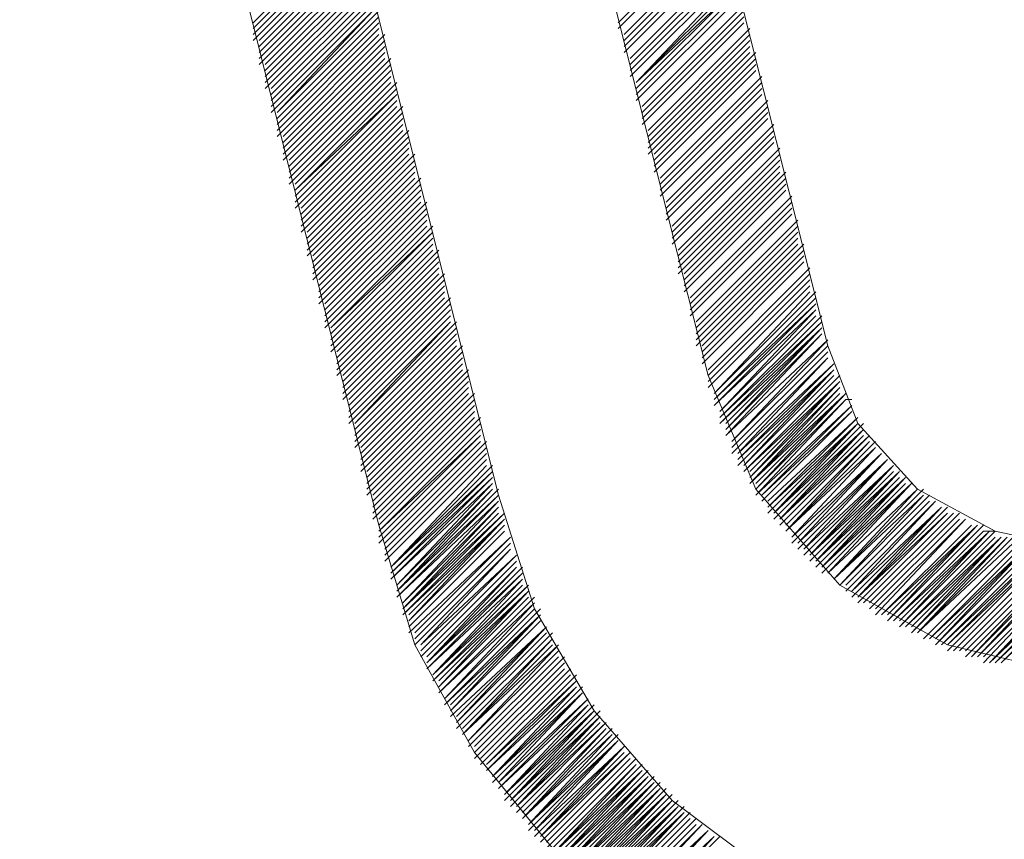
# Model space of a CAD drawing. Units: millimetres. Extents: x 52 to 170, y 98 to 192.
# Drawn here: x 142 to 147, y 169 to 173 of the extents above; entities that cross this region are included whole.
import ezdxf

# ---------------------------------------------------------------- set-up
doc = ezdxf.new("R2010")
doc.units = ezdxf.units.MM
doc.header["$MEASUREMENT"] = 0
doc.layers.add('Capa 1', color=7, linetype='Continuous')

msp = doc.modelspace()

# ---------------------------------------------------------------- linework, layer by layer
at = {"layer": 'Capa 1', "color": 7, "lineweight": 9, "true_color": 0xffffff}
for points in [[(142.1289, 178.7755), (144.1609, 170.6793)], [(141.6209, 178.1088), (143.5259, 170.5206)], [(143.9704, 176.4896), (144.6054, 176.6483), (145.9071, 171.473)], [(143.9704, 176.4896), (145.2721, 171.3143)], [(145.9071, 171.473), (146.0659, 171.0603), (146.3834, 170.7111), (146.7961, 170.4888), (147.2406, 170.3935)], [(145.2721, 171.3143), (145.5261, 170.7111), (145.9706, 170.203), (146.5421, 169.8856), (147.2089, 169.7268)], [(144.1609, 170.6793), (144.3514, 170.0761), (144.6689, 169.5363), (145.0816, 169.06), (145.5896, 168.679), (146.1294, 168.3933), (146.7326, 168.2028), (147.3359, 168.1393)], [(143.5259, 170.5206), (143.7164, 169.8856), (144.0339, 169.3141), (144.4466, 168.806), (144.9229, 168.3615), (145.4626, 167.9805), (146.0659, 167.7266), (146.7009, 167.5361), (147.3359, 167.4725)]]:
    msp.add_lwpolyline(points, dxfattribs=at)
at = {"layer": 'Capa 1', "color": 8, "lineweight": 9, "true_color": 0x7f7f7f}
for points in [[(142.8591, 173.1875), (143.3989, 173.7273)], [(142.8591, 173.1875), (143.3989, 173.7273)], [(142.8591, 173.1875), (143.3989, 173.7273)], [(144.7959, 173.1875), (145.3356, 173.7273)], [(144.7959, 173.1875), (145.3356, 173.7273)], [(144.7959, 173.1875), (145.3356, 173.7273)], [(142.8591, 173.1558), (143.3989, 173.6956)], [(142.8591, 173.1558), (143.3989, 173.6956)], [(142.8591, 173.1558), (143.3989, 173.6956)], [(142.8591, 173.124), (143.3989, 173.6638)], [(142.8591, 173.124), (143.3989, 173.6638)], [(142.8591, 173.124), (143.3989, 173.6638)], [(144.7959, 173.1558), (145.3356, 173.6956)], [(144.7959, 173.1558), (145.3356, 173.6956)], [(144.7959, 173.1558), (145.3356, 173.6956)], [(144.8276, 173.124), (145.3674, 173.6638)], [(144.8276, 173.124), (145.3674, 173.6638)], [(144.8276, 173.124), (145.3674, 173.6638)], [(142.8591, 173.0923), (143.3989, 173.632)], [(142.8909, 173.0923), (143.4306, 173.632)], [(142.8909, 173.0923), (143.4306, 173.632)], [(144.8276, 173.0923), (145.3674, 173.632)], [(144.8276, 173.0923), (145.3674, 173.632)], [(144.8276, 173.0923), (145.3674, 173.632)], [(142.8909, 173.0605), (143.4306, 173.6003)], [(142.8909, 173.0605), (143.4306, 173.6003)], [(142.8909, 173.0605), (143.4306, 173.6003)], [(142.8909, 173.0288), (143.4306, 173.5685)], [(142.8909, 173.0288), (143.4306, 173.5685)], [(142.8909, 173.0288), (143.4306, 173.5685)], [(144.8276, 173.0605), (145.3674, 173.6003)], [(144.8276, 173.0605), (145.3674, 173.6003)], [(144.8276, 173.0605), (145.3674, 173.6003)], [(144.8276, 173.0288), (145.3674, 173.5685)], [(144.8276, 173.0288), (145.3674, 173.5685)], [(144.8276, 173.0288), (145.3674, 173.5685)], [(142.8909, 172.997), (143.4306, 173.5368)], [(142.8909, 172.997), (143.4306, 173.5368)], [(142.8909, 172.997), (143.4306, 173.5368)], [(142.8909, 172.997), (143.4306, 173.5368)], [(142.8909, 172.9653), (143.4306, 173.505)], [(142.9226, 172.9653), (143.4624, 173.505)], [(142.9226, 172.9653), (143.4624, 173.505)], [(144.8594, 172.997), (145.3991, 173.5368)], [(144.8594, 172.997), (145.3991, 173.5368)], [(144.8594, 172.997), (145.3991, 173.5368)], [(144.8594, 172.9653), (145.3991, 173.505)], [(144.8594, 172.9653), (145.3991, 173.505)], [(144.8594, 172.9653), (145.3991, 173.505)], [(142.9226, 172.9335), (143.4624, 173.4733)], [(142.9226, 172.9335), (143.4624, 173.4733)], [(142.9226, 172.9335), (143.4624, 173.4733)], [(144.8594, 172.9335), (145.3991, 173.4733)], [(144.8594, 172.9335), (145.3991, 173.4733)], [(144.8594, 172.9335), (145.3991, 173.4733)], [(142.9226, 172.9018), (143.4624, 173.4415)], [(142.9226, 172.9018), (143.4624, 173.4415)], [(142.9226, 172.9018), (143.4624, 173.4415)], [(142.9226, 172.8701), (143.4624, 173.4098)], [(142.9226, 172.8701), (143.4624, 173.4098)], [(142.9226, 172.8701), (143.4624, 173.4098)], [(144.8594, 172.9018), (145.3991, 173.4415)], [(144.8594, 172.9018), (145.3991, 173.4415)], [(144.8594, 172.9018), (145.3991, 173.4415)], [(144.8911, 172.8701), (145.4309, 173.4098)], [(144.8911, 172.8701), (145.4309, 173.4098)], [(144.8911, 172.8701), (145.3991, 173.4098)], [(142.9226, 172.8383), (143.4624, 173.378)], [(142.9544, 172.8383), (143.4941, 173.378)], [(142.9544, 172.8383), (143.4941, 173.378)], [(144.8911, 172.8383), (145.4309, 173.378)], [(144.8911, 172.8383), (145.4309, 173.378)], [(144.8911, 172.8383), (145.4309, 173.378)], [(144.8911, 172.8701), (145.4309, 173.378)], [(142.9544, 172.8065), (143.4941, 173.3463)], [(142.9544, 172.8065), (143.4941, 173.3463)], [(142.9544, 172.8065), (143.4941, 173.3463)], [(142.9544, 172.7748), (143.4941, 173.3146)], [(142.9544, 172.7748), (143.4941, 173.3146)], [(142.9544, 172.7748), (143.4941, 173.3146)], [(144.8911, 172.8065), (145.4309, 173.3463)], [(144.8911, 172.8065), (145.4309, 173.3463)], [(144.8911, 172.8065), (145.4309, 173.3463)], [(144.8911, 172.7748), (145.4309, 173.3146)], [(144.8911, 172.7748), (145.4309, 173.3146)], [(144.8911, 172.7748), (145.4309, 173.3146)], [(142.9544, 172.743), (143.4941, 173.2828)], [(142.9544, 172.743), (143.4941, 173.2828)], [(142.9544, 172.743), (143.4941, 173.2828)], [(142.9544, 172.7113), (143.4941, 173.2511)], [(142.9861, 172.7113), (143.5259, 173.2511)], [(142.9861, 172.7113), (143.4941, 173.2511)], [(144.9229, 172.743), (145.4626, 173.2828)], [(144.9229, 172.743), (145.4626, 173.2828)], [(144.9229, 172.743), (145.4626, 173.2828)], [(144.9229, 172.7113), (145.4626, 173.2511)], [(144.9229, 172.7113), (145.4626, 173.2511)], [(144.9229, 172.7113), (145.4626, 173.2511)], [(142.9861, 172.6795), (143.5259, 173.2193)], [(142.9861, 172.6795), (143.5259, 173.2193)], [(142.9861, 172.6795), (143.5259, 173.2193)], [(144.9229, 172.6795), (145.4626, 173.2193)], [(144.9229, 172.6795), (145.4626, 173.2193)], [(144.9229, 172.6795), (145.4626, 173.2193)], [(142.9861, 172.6478), (143.5259, 173.1875)], [(142.9861, 172.6478), (143.5259, 173.1875)], [(142.9861, 172.6478), (143.5259, 173.1875)], [(142.9861, 172.6478), (143.5259, 173.1875)], [(142.9861, 172.616), (143.5259, 173.1558)], [(142.9861, 172.616), (143.5259, 173.1558)], [(142.9861, 172.616), (143.5259, 173.1558)], [(144.9229, 172.6478), (145.4626, 173.1875)], [(144.9229, 172.6478), (145.4626, 173.1875)], [(144.9229, 172.6478), (145.4626, 173.1875)], [(144.9546, 172.616), (145.4944, 173.1558)], [(144.9546, 172.616), (145.4944, 173.1558)], [(144.9546, 172.616), (145.4944, 173.1558)], [(142.9861, 172.5843), (143.5259, 173.124)], [(143.0179, 172.5843), (143.5576, 173.124)], [(143.0179, 172.5843), (143.5576, 173.124)], [(143.0179, 172.5525), (143.5576, 173.0923)], [(143.0179, 172.5525), (143.5576, 173.0923)], [(143.0179, 172.5525), (143.5576, 173.0923)], [(144.9546, 172.5843), (145.4944, 173.124)], [(144.9546, 172.5843), (145.4944, 173.124)], [(144.9546, 172.5843), (145.4944, 173.124)], [(144.9546, 172.5525), (145.4944, 173.0923)], [(144.9546, 172.5525), (145.4944, 173.0923)], [(144.9546, 172.5525), (145.4944, 173.0923)], [(143.0179, 172.5208), (143.5576, 173.0605)], [(143.0179, 172.5208), (143.5576, 173.0605)], [(143.0179, 172.5208), (143.5576, 173.0605)], [(144.9546, 172.5208), (145.4944, 173.0605)], [(144.9546, 172.5208), (145.4944, 173.0605)], [(144.9546, 172.5208), (145.4944, 173.0605)], [(143.0179, 172.4891), (143.5576, 173.0288)], [(143.0179, 172.4891), (143.5576, 173.0288)], [(143.0179, 172.4891), (143.5576, 173.0288)], [(143.0179, 172.4573), (143.5576, 172.997)], [(143.0496, 172.4573), (143.5894, 172.997)], [(143.0496, 172.4573), (143.5894, 172.997)], [(144.9546, 172.4891), (145.4944, 173.0288)], [(144.9864, 172.4891), (145.5261, 173.0288)], [(144.9864, 172.4891), (145.5261, 173.0288)], [(144.9864, 172.4891), (145.5261, 173.0288)], [(144.9864, 172.4573), (145.5261, 172.997)], [(144.9864, 172.4573), (145.5261, 172.997)], [(144.9864, 172.4573), (145.5261, 172.997)], [(143.0496, 172.4255), (143.5894, 172.9653)], [(143.0496, 172.4255), (143.5894, 172.9653)], [(143.0496, 172.4255), (143.5894, 172.9653)], [(143.0496, 172.3938), (143.5894, 172.9335)], [(143.0496, 172.3938), (143.5894, 172.9335)], [(143.0496, 172.3938), (143.5894, 172.9335)], [(144.9864, 172.4255), (145.5261, 172.9653)], [(144.9864, 172.4255), (145.5261, 172.9653)], [(144.9864, 172.4255), (145.5261, 172.9653)], [(144.9864, 172.3938), (145.5261, 172.9335)], [(144.9864, 172.3938), (145.5261, 172.9335)], [(144.9864, 172.3938), (145.5261, 172.9335)], [(143.0496, 172.362), (143.5894, 172.9018)], [(143.0496, 172.362), (143.5894, 172.9018)], [(143.0496, 172.362), (143.5894, 172.9018)], [(145.0181, 172.362), (145.5579, 172.9018)], [(145.0181, 172.362), (145.5579, 172.9018)], [(145.0181, 172.362), (145.5579, 172.9018)], [(143.0496, 172.3303), (143.5894, 172.8701)], [(143.0496, 172.3303), (143.5894, 172.8701)], [(143.0814, 172.3303), (143.6211, 172.8701)], [(143.0814, 172.2985), (143.6211, 172.8383)], [(143.0814, 172.2985), (143.6211, 172.8383)], [(143.0814, 172.2985), (143.6211, 172.8383)], [(145.0181, 172.3303), (145.5579, 172.8701)], [(145.0181, 172.3303), (145.5579, 172.8701)], [(145.0181, 172.3303), (145.5579, 172.8701)], [(145.0181, 172.2985), (145.5579, 172.8383)], [(145.0181, 172.2985), (145.5579, 172.8383)], [(145.0181, 172.2985), (145.5579, 172.8383)], [(143.0814, 172.2668), (143.6211, 172.8065)], [(143.0814, 172.2668), (143.6211, 172.8065)], [(143.0814, 172.2668), (143.6211, 172.8065)], [(143.0814, 172.2985), (143.6211, 172.8065)], [(143.0814, 172.235), (143.6211, 172.7748)], [(143.0814, 172.235), (143.6211, 172.7748)], [(143.0814, 172.235), (143.6211, 172.7748)], [(145.0181, 172.2668), (145.5579, 172.8065)], [(145.0181, 172.2668), (145.5579, 172.8065)], [(145.0181, 172.2668), (145.5579, 172.8065)], [(145.0499, 172.235), (145.5896, 172.7748)], [(145.0499, 172.235), (145.5896, 172.7748)], [(145.0499, 172.235), (145.5896, 172.7748)], [(143.0814, 172.2033), (143.6211, 172.743)], [(143.1131, 172.2033), (143.6529, 172.743)], [(143.1131, 172.2033), (143.6529, 172.743)], [(145.0499, 172.2033), (145.5896, 172.743)], [(145.0499, 172.2033), (145.5896, 172.743)], [(145.0499, 172.2033), (145.5896, 172.743)], [(143.1131, 172.1715), (143.6529, 172.7113)], [(143.1131, 172.1715), (143.6529, 172.7113)], [(143.1131, 172.1715), (143.6529, 172.7113)], [(143.1131, 172.1398), (143.6529, 172.6795)], [(143.1131, 172.1398), (143.6529, 172.6795)], [(143.1131, 172.1398), (143.6529, 172.6795)], [(145.0499, 172.1715), (145.5896, 172.7113)], [(145.0499, 172.1715), (145.5896, 172.7113)], [(145.0499, 172.1715), (145.5896, 172.7113)], [(145.0499, 172.1398), (145.5896, 172.6795)], [(145.0499, 172.1398), (145.5896, 172.6795)], [(145.0499, 172.1398), (145.5896, 172.6795)], [(145.0499, 172.1398), (145.5896, 172.6795)], [(143.1131, 172.1081), (143.6529, 172.6478)], [(143.1131, 172.1081), (143.6529, 172.6478)], [(143.1131, 172.1081), (143.6529, 172.6478)], [(143.1131, 172.0763), (143.6529, 172.616)], [(143.1449, 172.0763), (143.6846, 172.616)], [(143.1449, 172.0763), (143.6846, 172.616)], [(145.0816, 172.1081), (145.6214, 172.6478)], [(145.0816, 172.1081), (145.6214, 172.6478)], [(145.0816, 172.1081), (145.6214, 172.6478)], [(145.0816, 172.0763), (145.6214, 172.616)], [(145.0816, 172.0763), (145.6214, 172.616)], [(145.0816, 172.0763), (145.6214, 172.616)], [(143.1449, 172.0445), (143.6846, 172.5843)], [(143.1449, 172.0445), (143.6846, 172.5843)], [(143.1449, 172.0445), (143.6846, 172.5843)], [(145.0816, 172.0445), (145.6214, 172.5843)], [(145.0816, 172.0445), (145.6214, 172.5843)], [(145.0816, 172.0445), (145.6214, 172.5843)], [(143.1449, 172.0128), (143.6846, 172.5525)], [(143.1449, 172.0128), (143.6846, 172.5525)], [(143.1449, 172.0128), (143.6846, 172.5525)], [(143.1449, 171.981), (143.6846, 172.5208)], [(143.1449, 171.981), (143.6846, 172.5208)], [(143.1449, 171.981), (143.6846, 172.5208)], [(145.0816, 172.0128), (145.6214, 172.5525)], [(145.0816, 172.0128), (145.6214, 172.5525)], [(145.0816, 172.0128), (145.6214, 172.5525)], [(145.1134, 171.981), (145.6531, 172.5208)], [(145.1134, 171.981), (145.6531, 172.5208)], [(145.1134, 171.981), (145.6531, 172.5208)], [(143.1449, 171.9493), (143.6846, 172.4891)], [(143.1449, 171.9493), (143.6846, 172.4891)], [(143.1766, 171.9493), (143.7164, 172.4891)], [(145.1134, 171.9493), (145.6531, 172.4891)], [(145.1134, 171.9493), (145.6531, 172.4891)], [(145.1134, 171.9493), (145.6531, 172.4891)], [(143.1766, 171.9175), (143.7164, 172.4573)], [(143.1766, 171.9175), (143.7164, 172.4573)], [(143.1766, 171.9175), (143.7164, 172.4573)], [(143.1766, 171.9175), (143.7164, 172.4573)], [(143.1766, 171.8858), (143.7164, 172.4255)], [(143.1766, 171.8858), (143.7164, 172.4255)], [(143.1766, 171.8858), (143.7164, 172.4255)], [(145.1134, 171.9175), (145.6531, 172.4573)], [(145.1134, 171.9175), (145.6531, 172.4573)], [(145.1134, 171.9175), (145.6531, 172.4573)], [(145.1134, 171.8858), (145.6531, 172.4255)], [(145.1134, 171.8858), (145.6531, 172.4255)], [(145.1134, 171.8858), (145.6531, 172.4255)], [(143.1766, 171.854), (143.7164, 172.3938)], [(143.1766, 171.854), (143.7164, 172.3938)], [(143.1766, 171.854), (143.7164, 172.3938)], [(143.1766, 171.8223), (143.7164, 172.362)], [(143.2084, 171.8223), (143.7481, 172.362)], [(143.2084, 171.8223), (143.7481, 172.362)], [(145.1134, 171.854), (145.6531, 172.3938)], [(145.1451, 171.854), (145.6849, 172.3938)], [(145.1451, 171.854), (145.6849, 172.3938)], [(145.1451, 171.8223), (145.6849, 172.362)], [(145.1451, 171.8223), (145.6849, 172.362)], [(145.1451, 171.8223), (145.6849, 172.362)], [(143.2084, 171.7905), (143.7481, 172.3303)], [(143.2084, 171.7905), (143.7481, 172.3303)], [(143.2084, 171.7905), (143.7481, 172.3303)], [(145.1451, 171.7905), (145.6849, 172.3303)], [(145.1451, 171.7905), (145.6849, 172.3303)], [(145.1451, 171.7905), (145.6849, 172.3303)], [(143.2084, 171.7588), (143.7481, 172.2985)], [(143.2084, 171.7588), (143.7481, 172.2985)], [(143.2084, 171.7588), (143.7481, 172.2985)], [(143.2084, 171.7271), (143.7481, 172.2668)], [(143.2084, 171.7271), (143.7481, 172.2668)], [(143.2084, 171.7271), (143.7481, 172.2668)], [(145.1451, 171.7588), (145.6849, 172.2985)], [(145.1451, 171.7588), (145.6849, 172.2985)], [(145.1451, 171.7588), (145.6849, 172.2985)], [(145.1451, 171.7588), (145.6849, 172.2985)], [(145.1769, 171.7271), (145.7166, 172.2668)], [(145.1769, 171.7271), (145.7166, 172.2668)], [(145.1769, 171.7271), (145.7166, 172.2668)], [(143.2084, 171.6953), (143.7481, 172.235)], [(143.2084, 171.6953), (143.7481, 172.235)], [(143.2401, 171.6953), (143.7799, 172.235)], [(143.2401, 171.6636), (143.7799, 172.2033)], [(143.2401, 171.6636), (143.7799, 172.2033)], [(143.2401, 171.6636), (143.7799, 172.2033)], [(145.1769, 171.6953), (145.7166, 172.235)], [(145.1769, 171.6953), (145.7166, 172.235)], [(145.1769, 171.6953), (145.7166, 172.235)], [(145.1769, 171.6636), (145.7166, 172.2033)], [(145.1769, 171.6636), (145.7166, 172.2033)], [(145.1769, 171.6636), (145.7166, 172.2033)], [(143.2401, 171.6318), (143.7799, 172.1715)], [(143.2401, 171.6318), (143.7799, 172.1715)], [(143.2401, 171.6318), (143.7799, 172.1715)], [(145.1769, 171.6318), (145.7166, 172.1715)], [(145.1769, 171.6318), (145.7166, 172.1715)], [(145.1769, 171.6318), (145.7166, 172.1715)], [(143.2401, 171.6), (143.7799, 172.1398)], [(143.2401, 171.6), (143.7799, 172.1398)], [(143.2401, 171.6), (143.7799, 172.1398)], [(143.2401, 171.5683), (143.7799, 172.1081)], [(143.2401, 171.5683), (143.7799, 172.1081)], [(143.2719, 171.5683), (143.8116, 172.1081)], [(145.2086, 171.6), (145.7484, 172.1398)], [(145.2086, 171.6), (145.7484, 172.1398)], [(145.2086, 171.6), (145.7484, 172.1398)], [(145.2086, 171.5683), (145.7484, 172.1081)], [(145.2086, 171.5683), (145.7484, 172.1081)], [(145.2086, 171.5683), (145.7484, 172.1081)], [(143.2719, 171.5365), (143.8116, 172.0763)], [(143.2719, 171.5365), (143.8116, 172.0763)], [(143.2719, 171.5365), (143.8116, 172.0763)], [(143.2719, 171.5683), (143.8116, 172.0763)], [(143.2719, 171.5048), (143.8116, 172.0445)], [(143.2719, 171.5048), (143.8116, 172.0445)], [(143.2719, 171.5048), (143.8116, 172.0445)], [(145.2086, 171.5365), (145.7484, 172.0763)], [(145.2086, 171.5365), (145.7484, 172.0763)], [(145.2086, 171.5365), (145.7484, 172.0763)], [(145.2086, 171.5048), (145.7484, 172.0445)], [(145.2086, 171.5048), (145.7484, 172.0445)], [(145.2086, 171.5048), (145.7484, 172.0445)], [(143.2719, 171.473), (143.8116, 172.0128)], [(143.2719, 171.473), (143.8116, 172.0128)], [(143.2719, 171.473), (143.8116, 172.0128)], [(145.2086, 171.473), (145.7484, 172.0128)], [(145.2404, 171.473), (145.7801, 172.0128)], [(145.2404, 171.473), (145.7801, 172.0128)], [(143.2719, 171.4413), (143.8116, 171.981)], [(143.3036, 171.4413), (143.8434, 171.981)], [(143.3036, 171.4413), (143.8434, 171.981)], [(143.3036, 171.4095), (143.8434, 171.9493)], [(143.3036, 171.4095), (143.8434, 171.9493)], [(143.3036, 171.4095), (143.8434, 171.9493)], [(145.2404, 171.4413), (145.7801, 171.981)], [(145.2404, 171.4413), (145.7801, 171.981)], [(145.2404, 171.4413), (145.7801, 171.981)], [(145.2404, 171.4095), (145.7801, 171.9493)], [(145.2404, 171.4095), (145.7801, 171.9493)], [(145.2404, 171.4095), (145.7801, 171.9493)], [(145.2404, 171.4095), (145.7801, 171.9493)], [(143.3036, 171.3778), (143.8434, 171.9175)], [(143.3036, 171.3778), (143.8434, 171.9175)], [(143.3036, 171.3778), (143.8434, 171.9175)], [(143.3036, 171.346), (143.8434, 171.8858)], [(143.3036, 171.346), (143.8434, 171.8858)], [(143.3036, 171.346), (143.8434, 171.8858)], [(145.2404, 171.3778), (145.7801, 171.9175)], [(145.2404, 171.3778), (145.7801, 171.9175)], [(145.2404, 171.3778), (145.7801, 171.9175)], [(145.2721, 171.346), (145.8119, 171.8858)], [(145.2721, 171.346), (145.8119, 171.8858)], [(145.2721, 171.346), (145.8119, 171.8858)], [(143.3036, 171.3143), (143.8434, 171.854)], [(143.3036, 171.3143), (143.8434, 171.854)], [(143.3354, 171.3143), (143.8751, 171.854)], [(145.2721, 171.3143), (145.8119, 171.854)], [(145.2721, 171.3143), (145.8119, 171.854)], [(145.2721, 171.3143), (145.8119, 171.854)], [(143.3354, 171.2826), (143.8751, 171.8223)], [(143.3354, 171.2826), (143.8751, 171.8223)], [(143.3354, 171.2826), (143.8751, 171.8223)], [(143.3354, 171.2508), (143.8751, 171.7905)], [(143.3354, 171.2508), (143.8751, 171.7905)], [(143.3354, 171.2508), (143.8751, 171.7905)], [(145.2721, 171.2826), (145.8119, 171.8223)], [(145.2721, 171.2826), (145.8119, 171.8223)], [(145.2721, 171.2826), (145.8119, 171.8223)], [(145.2721, 171.2508), (145.8119, 171.7905)], [(145.2721, 171.2508), (145.8119, 171.7905)], [(145.2721, 171.2508), (145.8119, 171.7905)], [(143.3354, 171.219), (143.8751, 171.7588)], [(143.3354, 171.219), (143.8751, 171.7588)], [(143.3354, 171.219), (143.8751, 171.7588)], [(145.3039, 171.219), (145.8119, 171.7588)], [(145.3039, 171.219), (145.8436, 171.7588)], [(145.3039, 171.219), (145.8436, 171.7588)], [(143.3354, 171.1873), (143.8751, 171.7271)], [(143.3354, 171.1873), (143.8751, 171.7271)], [(143.3671, 171.1873), (143.9069, 171.7271)], [(143.3671, 171.1873), (143.9069, 171.7271)], [(143.3671, 171.1555), (143.9069, 171.6953)], [(143.3671, 171.1555), (143.9069, 171.6953)], [(143.3671, 171.1555), (143.9069, 171.6953)], [(145.3039, 171.1873), (145.8436, 171.7271)], [(145.3039, 171.1873), (145.8436, 171.7271)], [(145.3039, 171.1873), (145.8436, 171.7271)], [(145.3039, 171.1555), (145.8436, 171.6953)], [(145.3039, 171.1555), (145.8436, 171.6953)], [(145.3039, 171.1873), (145.8436, 171.6953)], [(143.3671, 171.1238), (143.9069, 171.6636)], [(143.3671, 171.1238), (143.9069, 171.6636)], [(143.3671, 171.1238), (143.9069, 171.6636)], [(143.3671, 171.0921), (143.9069, 171.6318)], [(143.3671, 171.0921), (143.9069, 171.6318)], [(143.3671, 171.0921), (143.9069, 171.6318)], [(145.3039, 171.1555), (145.8436, 171.6636)], [(145.3356, 171.1238), (145.8436, 171.6636)], [(145.3356, 171.1238), (145.8436, 171.6636)], [(145.3356, 171.0921), (145.8754, 171.6318)], [(145.3356, 171.0921), (145.8754, 171.6318)], [(145.3356, 171.1238), (145.8436, 171.6318)], [(143.3671, 171.0603), (143.9069, 171.6)], [(143.3989, 171.0603), (143.9386, 171.6)], [(143.3989, 171.0603), (143.9069, 171.6)], [(145.3356, 171.0603), (145.8754, 171.6)], [(145.3356, 171.0921), (145.8754, 171.6)], [(145.3356, 171.0921), (145.8754, 171.6)], [(143.3989, 171.0285), (143.9386, 171.5683)], [(143.3989, 171.0285), (143.9386, 171.5683)], [(143.3989, 171.0285), (143.9386, 171.5683)], [(143.3989, 170.9968), (143.9386, 171.5365)], [(143.3989, 170.9968), (143.9386, 171.5365)], [(143.3989, 170.9968), (143.9386, 171.5365)], [(145.3356, 171.0603), (145.8754, 171.5683)], [(145.3674, 171.0285), (145.8754, 171.5683)], [(145.3674, 171.0285), (145.8754, 171.5683)], [(145.3674, 171.0603), (145.8754, 171.5683)], [(145.3674, 170.9968), (145.8754, 171.5365)], [(145.3674, 171.0285), (145.8754, 171.5365)], [(145.3674, 171.0285), (145.8754, 171.5365)], [(143.3989, 170.965), (143.9386, 171.5048)], [(143.3989, 170.965), (143.9386, 171.5048)], [(143.3989, 170.965), (143.9386, 171.5048)], [(143.3989, 170.9333), (143.9386, 171.473)], [(143.3989, 170.9333), (143.9386, 171.473)], [(143.4306, 170.9333), (143.9704, 171.473)], [(145.3674, 170.9968), (145.9071, 171.5048)], [(145.3674, 170.9968), (145.9071, 171.5048)], [(145.3991, 170.965), (145.9071, 171.5048)], [(145.3991, 170.965), (145.9071, 171.473)], [(145.3991, 170.965), (145.9071, 171.473)], [(145.3991, 170.965), (145.9071, 171.473)], [(143.4306, 170.9016), (143.9704, 171.4413)], [(143.4306, 170.9016), (143.9704, 171.4413)], [(143.4306, 170.9016), (143.9704, 171.4413)], [(145.3991, 170.9333), (145.9071, 171.4413)], [(145.3991, 170.9333), (145.9071, 171.4413)], [(145.3991, 170.9333), (145.9071, 171.4413)], [(143.4306, 170.8698), (143.9704, 171.4095)], [(143.4306, 170.8698), (143.9704, 171.4095)], [(143.4306, 170.8698), (143.9704, 171.4095)], [(143.4306, 170.838), (143.9704, 171.3778)], [(143.4306, 170.838), (143.9704, 171.3778)], [(143.4306, 170.838), (143.9704, 171.3778)], [(143.4306, 170.838), (143.9704, 171.3778)], [(145.3991, 170.9016), (145.9071, 171.4095)], [(145.4309, 170.9016), (145.9071, 171.4095)], [(145.4309, 170.9016), (145.9071, 171.4095)], [(145.4309, 170.8698), (145.9389, 171.3778)], [(145.4309, 170.8698), (145.9389, 171.3778)], [(145.4309, 170.8698), (145.9389, 171.3778)], [(145.4309, 170.9016), (145.9389, 171.3778)], [(143.4306, 170.8063), (143.9704, 171.346)], [(143.4624, 170.8063), (144.0021, 171.346)], [(143.4624, 170.8063), (144.0021, 171.346)], [(143.4624, 170.7745), (144.0021, 171.3143)], [(143.4624, 170.7745), (144.0021, 171.3143)], [(143.4624, 170.7745), (144.0021, 171.3143)], [(145.4309, 170.838), (145.9389, 171.346)], [(145.4309, 170.8698), (145.9389, 171.346)], [(145.4626, 170.838), (145.9389, 171.346)], [(145.4626, 170.8063), (145.9706, 171.3143)], [(145.4626, 170.838), (145.9389, 171.3143)], [(145.4626, 170.838), (145.9389, 171.3143)], [(143.4624, 170.7428), (144.0021, 171.2826)], [(143.4624, 170.7428), (144.0021, 171.2826)], [(143.4624, 170.7428), (144.0021, 171.2826)], [(145.4626, 170.8063), (145.9706, 171.2826)], [(145.4626, 170.8063), (145.9706, 171.2826)], [(145.4944, 170.7745), (145.9706, 171.2826)], [(145.4944, 170.8063), (145.9706, 171.2826)], [(143.4624, 170.7111), (144.0021, 171.2508)], [(143.4624, 170.7111), (144.0021, 171.2508)], [(143.4624, 170.7111), (144.0021, 171.2508)], [(143.4624, 170.6793), (144.0021, 171.219)], [(143.4624, 170.6793), (144.0021, 171.219)], [(143.4941, 170.6793), (144.0339, 171.219)], [(145.4944, 170.7745), (145.9706, 171.2508)], [(145.9706, 171.2508), (145.4944, 170.7745)], [(145.9706, 171.2508), (145.4944, 170.7428)], [(145.4944, 170.7428), (145.9706, 171.219)], [(146.0024, 171.219), (145.4944, 170.7428)], [(145.5261, 170.7111), (146.0024, 171.219)], [(145.5261, 170.7428), (146.0024, 171.219)], [(143.4941, 170.6475), (144.0339, 171.1873)], [(143.4941, 170.6475), (144.0339, 171.1873)], [(143.4941, 170.6475), (144.0339, 171.1873)], [(143.4941, 170.6158), (144.0339, 171.1555)], [(143.4941, 170.6158), (144.0339, 171.1555)], [(143.4941, 170.6158), (144.0339, 171.1555)], [(146.0024, 171.1873), (145.5261, 170.7111)], [(145.5261, 170.7111), (146.0024, 171.1873)], [(145.5261, 170.7111), (146.0024, 171.1873)], [(146.0024, 171.1873), (145.5261, 170.6793)], [(146.0341, 171.1555), (145.5261, 170.6793)], [(146.0341, 171.1555), (145.5579, 170.6793)], [(146.0341, 171.1555), (145.5579, 170.6793)], [(146.0024, 171.1873), (146.0341, 171.1873)], [(143.4941, 170.584), (144.0339, 171.1238)], [(143.4941, 170.584), (144.0339, 171.1238)], [(143.4941, 170.584), (144.0339, 171.1238)], [(146.0341, 171.1238), (145.5579, 170.6793)], [(146.0341, 171.1238), (145.5579, 170.6475)], [(146.0341, 171.1238), (145.5579, 170.6475)], [(146.0341, 171.1238), (145.5579, 170.6475)], [(143.4941, 170.5523), (144.0339, 171.0921)], [(143.4941, 170.5523), (144.0339, 171.0921)], [(143.5259, 170.5523), (144.0656, 171.0921)], [(143.5259, 170.5206), (144.0656, 171.0603)], [(143.5259, 170.5206), (144.0656, 171.0603)], [(143.5259, 170.5206), (144.0656, 171.0603)], [(146.0659, 171.0921), (145.5896, 170.6475)], [(146.0659, 171.0921), (145.5896, 170.6158)], [(146.0659, 171.0921), (145.5896, 170.6158)], [(146.0659, 171.0921), (145.5896, 170.6158)], [(146.0659, 171.0603), (145.5896, 170.6158)], [(145.5896, 170.584), (146.0659, 171.0603)], [(145.6214, 170.584), (146.0659, 171.0603)], [(146.0976, 171.0603), (145.6214, 170.584)], [(143.5259, 170.4888), (144.0656, 171.0285)], [(143.5259, 170.4888), (144.0656, 171.0285)], [(143.5259, 170.4888), (144.0656, 171.0285)], [(146.0976, 171.0285), (145.6214, 170.584)], [(146.0976, 171.0285), (145.6214, 170.5523)], [(146.0976, 171.0285), (145.6214, 170.5523)], [(146.0976, 171.0285), (145.6531, 170.5523)], [(143.5259, 170.457), (144.0656, 170.9968)], [(143.5259, 170.457), (144.0656, 170.9968)], [(143.5259, 170.457), (144.0656, 170.9968)], [(143.5259, 170.4888), (144.0656, 170.9968)], [(143.5259, 170.4253), (144.0656, 170.965)], [(143.5576, 170.4253), (144.0974, 170.965)], [(143.5576, 170.4253), (144.0974, 170.965)], [(146.0976, 170.9968), (145.6531, 170.5523)], [(146.1294, 170.9968), (145.6531, 170.5523)], [(146.1294, 170.9968), (145.6531, 170.5206)], [(146.1294, 170.9968), (145.6531, 170.5206)], [(145.6531, 170.5206), (146.1294, 170.9968)], [(146.1294, 170.965), (145.6849, 170.5206)], [(146.1294, 170.965), (145.6849, 170.4888)], [(146.1611, 170.965), (145.6849, 170.4888)], [(146.1611, 170.965), (145.6849, 170.4888)], [(143.5576, 170.3935), (144.0974, 170.9333)], [(143.5576, 170.3935), (144.0974, 170.9333)], [(143.5576, 170.3935), (144.0974, 170.9333)], [(143.5576, 170.3618), (144.0974, 170.9016)], [(143.5576, 170.3618), (144.0974, 170.9016)], [(143.5576, 170.3618), (144.0974, 170.9016)], [(146.1611, 170.9333), (145.6849, 170.4888)], [(146.1611, 170.9333), (145.6849, 170.4888)], [(146.1611, 170.9333), (145.7166, 170.457)], [(146.1611, 170.9333), (145.7166, 170.457)], [(146.1929, 170.9016), (145.7166, 170.457)], [(146.1929, 170.9016), (145.7166, 170.457)], [(146.1929, 170.9016), (145.7166, 170.4253)], [(146.1929, 170.9016), (145.7484, 170.4253)], [(146.1929, 170.9016), (145.7484, 170.4253)], [(143.5576, 170.3301), (144.0974, 170.8698)], [(143.5576, 170.3301), (144.0974, 170.8698)], [(143.5576, 170.3301), (144.0974, 170.8698)], [(146.2246, 170.8698), (145.7484, 170.4253)], [(145.7484, 170.3935), (146.2246, 170.8698)], [(145.7484, 170.4253), (146.2246, 170.8698)], [(145.7801, 170.3935), (146.2246, 170.8698)], [(145.7801, 170.3935), (146.2246, 170.8698)], [(143.5894, 170.2983), (144.1291, 170.838)], [(143.5894, 170.2983), (144.0974, 170.838)], [(143.5894, 170.2983), (144.0974, 170.838)], [(143.5894, 170.2665), (144.1291, 170.8063)], [(143.5894, 170.2665), (144.1291, 170.8063)], [(143.5894, 170.2983), (144.1291, 170.8063)], [(145.7801, 170.3935), (146.2564, 170.838)], [(146.2564, 170.838), (145.7801, 170.3935)], [(146.2564, 170.838), (145.7801, 170.3618)], [(145.8119, 170.3618), (146.2564, 170.838)], [(145.8119, 170.3301), (146.2881, 170.8063)], [(145.8119, 170.3618), (146.2881, 170.8063)], [(145.8119, 170.3618), (146.2564, 170.8063)], [(146.2881, 170.8063), (145.8119, 170.3301)], [(145.8436, 170.3301), (146.2881, 170.8063)], [(143.5894, 170.2348), (144.1291, 170.7745)], [(143.5894, 170.2348), (144.1291, 170.7745)], [(143.5894, 170.2665), (144.1291, 170.7745)], [(143.5894, 170.2348), (144.1291, 170.7428)], [(143.6211, 170.203), (144.1291, 170.7428)], [(143.6211, 170.203), (144.1291, 170.7428)], [(146.2881, 170.7745), (145.8436, 170.3301)], [(146.3199, 170.7745), (145.8436, 170.3301)], [(145.8436, 170.2983), (146.3199, 170.7745)], [(145.8436, 170.2983), (146.3199, 170.7745)], [(145.8754, 170.2983), (146.3199, 170.7745)], [(146.3199, 170.7428), (145.8754, 170.2983)], [(145.8754, 170.2983), (146.3516, 170.7428)], [(146.3516, 170.7428), (145.8754, 170.2983)], [(145.8754, 170.2665), (146.3516, 170.7428)], [(146.3516, 170.7428), (145.9071, 170.2665)], [(145.9071, 170.2665), (146.3516, 170.7428)], [(143.6211, 170.1713), (144.1609, 170.7111)], [(143.6211, 170.1713), (144.1291, 170.7111)], [(143.6211, 170.203), (144.1291, 170.7111)], [(146.3834, 170.7111), (145.9071, 170.2665)], [(145.9071, 170.2665), (146.3834, 170.7111)], [(145.9389, 170.2348), (146.3834, 170.7111)], [(146.3834, 170.7111), (145.9389, 170.2348)], [(146.4151, 170.7111), (145.9389, 170.2348)], [(143.6211, 170.1396), (144.1609, 170.6793)], [(143.6211, 170.1713), (144.1609, 170.6793)], [(143.6211, 170.1713), (144.1609, 170.6793)], [(143.6211, 170.1396), (144.1609, 170.6475)], [(143.6211, 170.1396), (144.1609, 170.6475)], [(143.6529, 170.1078), (144.1609, 170.6475)], [(143.6529, 170.1078), (144.1609, 170.6475)], [(146.4151, 170.6793), (145.9389, 170.2348)], [(146.4151, 170.6793), (145.9389, 170.2348)], [(146.4151, 170.6793), (145.9706, 170.203)], [(146.4469, 170.6793), (145.9706, 170.203)], [(146.4469, 170.6793), (145.9706, 170.203)], [(146.4469, 170.6793), (145.9706, 170.203)], [(146.0024, 170.203), (146.4469, 170.6475)], [(146.4469, 170.6475), (146.0024, 170.203)], [(146.4786, 170.6475), (146.0024, 170.1713)], [(146.4786, 170.6475), (146.0024, 170.1713)], [(146.4786, 170.6475), (146.0024, 170.1713)], [(146.4786, 170.6475), (146.0341, 170.1713)], [(143.6529, 170.0761), (144.1609, 170.6158)], [(143.6529, 170.0761), (144.1609, 170.6158)], [(143.6529, 170.1078), (144.1609, 170.6158)], [(143.6529, 170.0443), (144.1926, 170.584)], [(143.6529, 170.0761), (144.1926, 170.584)], [(143.6529, 170.0761), (144.1609, 170.584)], [(146.5104, 170.6158), (146.0341, 170.1713)], [(146.5104, 170.6158), (146.0341, 170.1396)], [(146.5104, 170.6158), (146.0341, 170.1396)], [(146.5104, 170.6158), (146.0659, 170.1396)], [(146.5421, 170.6158), (146.0659, 170.1396)], [(146.5421, 170.6158), (146.0659, 170.1396)], [(146.5421, 170.584), (146.0659, 170.1396)], [(146.5421, 170.584), (146.0659, 170.1078)], [(146.5739, 170.584), (146.0976, 170.1078)], [(146.0976, 170.1078), (146.5739, 170.584)], [(146.0976, 170.1078), (146.5739, 170.584)], [(146.5739, 170.584), (146.0976, 170.1078)], [(146.1294, 170.1078), (146.6056, 170.584)], [(143.6529, 170.0443), (144.1926, 170.5523)], [(143.6846, 170.0125), (144.1926, 170.5523)], [(143.6846, 170.0443), (144.1926, 170.5523)], [(146.1294, 170.0761), (146.6056, 170.5523)], [(146.6056, 170.5523), (146.1294, 170.0761)], [(146.6056, 170.5523), (146.1294, 170.0761)], [(146.1611, 170.0761), (146.6374, 170.5523)], [(146.1611, 170.0761), (146.6374, 170.5523)], [(146.6374, 170.5523), (146.1611, 170.0761)], [(146.6374, 170.5523), (146.1611, 170.0443)], [(143.6846, 170.0125), (144.1926, 170.5206)], [(143.6846, 170.0125), (144.1926, 170.5206)], [(143.6846, 170.0125), (144.1926, 170.5206)], [(143.6846, 169.9808), (144.1926, 170.4888)], [(143.6846, 169.9808), (144.1926, 170.4888)], [(143.6846, 169.9808), (144.1926, 170.4888)], [(146.1929, 170.0443), (146.6691, 170.5206)], [(146.6691, 170.5206), (146.1929, 170.0443)], [(146.6691, 170.5206), (146.1929, 170.0443)], [(146.7009, 170.5206), (146.1929, 170.0443)], [(146.7009, 170.5206), (146.2246, 170.0443)], [(146.7009, 170.5206), (146.2246, 170.0443)], [(146.7009, 170.5206), (146.2246, 170.0125)], [(146.7326, 170.5206), (146.2246, 170.0125)], [(146.7326, 170.4888), (146.2564, 170.0125)], [(146.2564, 170.0125), (146.7326, 170.4888)], [(146.2564, 170.0125), (146.7644, 170.4888)], [(146.2564, 170.0125), (146.7644, 170.4888)], [(146.7644, 170.4888), (146.2881, 170.0125)], [(146.2881, 169.9808), (146.7961, 170.4888)], [(146.2881, 169.9808), (146.7644, 170.4888)], [(146.7961, 170.4888), (146.2881, 169.9808)], [(146.7326, 170.4888), (146.7644, 170.4888)], [(146.7644, 170.4888), (146.7961, 170.4888)], [(146.7644, 170.4888), (146.7961, 170.4888)], [(143.6846, 169.949), (144.2244, 170.457)], [(143.7164, 169.949), (144.2244, 170.457)], [(143.7164, 169.949), (144.2244, 170.457)], [(143.7164, 169.949), (144.2244, 170.457)], [(143.7164, 169.9173), (144.2244, 170.4253)], [(143.7164, 169.9173), (144.2244, 170.4253)], [(143.7164, 169.9173), (144.2244, 170.4253)], [(146.7961, 170.457), (146.3199, 169.9808)], [(146.8279, 170.457), (146.3199, 169.9808)], [(146.8279, 170.457), (146.3199, 169.9808)], [(146.8279, 170.457), (146.3516, 169.9808)], [(146.8279, 170.457), (146.3516, 169.949)], [(146.8596, 170.457), (146.3516, 169.949)], [(146.8596, 170.457), (146.3516, 169.949)], [(146.8596, 170.457), (146.3834, 169.949)], [(146.8914, 170.457), (146.3834, 169.949)], [(146.8914, 170.457), (146.3834, 169.949)], [(146.8914, 170.4253), (146.3834, 169.949)], [(146.9231, 170.4253), (146.4151, 169.9173)], [(146.9231, 170.4253), (146.4151, 169.9173)], [(146.9231, 170.4253), (146.4151, 169.9173)], [(146.9549, 170.4253), (146.4469, 169.9173)], [(146.9549, 170.4253), (146.4469, 169.9173)], [(146.9549, 170.4253), (146.4469, 169.9173)], [(146.9866, 170.4253), (146.4469, 169.9173)], [(146.9866, 170.4253), (146.4786, 169.9173)], [(146.4786, 169.8856), (147.0184, 170.4253)], [(146.4786, 169.8856), (147.0184, 170.4253)], [(146.4786, 169.8856), (146.9866, 170.4253)], [(143.7164, 169.8856), (144.2244, 170.3935)], [(143.7164, 169.8856), (144.2244, 170.3935)], [(143.7481, 169.8856), (144.2244, 170.3935)], [(146.5104, 169.8856), (147.0501, 170.3935)], [(146.5104, 169.8856), (147.0501, 170.3935)], [(146.5104, 169.8856), (147.0184, 170.3935)], [(146.5421, 169.8538), (147.0819, 170.3935)], [(146.5421, 169.8538), (147.0819, 170.3935)], [(146.5421, 169.8856), (147.0819, 170.3935)], [(146.5421, 169.8856), (147.0501, 170.3935)], [(146.5739, 169.8538), (147.1136, 170.3935)], [(146.5739, 169.8538), (147.1136, 170.3935)], [(146.5739, 169.8538), (147.1136, 170.3935)], [(146.6056, 169.8538), (147.1454, 170.3935)], [(146.6056, 169.8538), (147.1454, 170.3935)], [(146.6056, 169.8538), (147.1454, 170.3935)], [(146.6374, 169.822), (147.2089, 170.3935)], [(146.6374, 169.822), (147.2089, 170.3935)], [(146.6374, 169.8538), (147.1771, 170.3935)], [(146.6374, 169.8538), (147.1771, 170.3935)], [(146.6691, 169.822), (147.2406, 170.3935)], [(146.6691, 169.822), (147.2406, 170.3935)], [(146.6691, 169.822), (147.2089, 170.3935)], [(146.7009, 169.822), (147.2724, 170.3935)], [(146.7009, 169.822), (147.2724, 170.3935)], [(146.7009, 169.822), (147.2406, 170.3935)], [(146.7326, 169.7903), (147.3041, 170.3935)], [(146.7326, 169.822), (147.3041, 170.3935)], [(146.7326, 169.822), (147.3041, 170.3935)], [(146.7644, 169.7903), (147.3359, 170.3935)], [(143.7481, 169.8538), (144.2561, 170.3618)], [(143.7481, 169.8538), (144.2561, 170.3618)], [(143.7481, 169.8538), (144.2561, 170.3618)], [(143.7481, 169.8856), (144.2561, 170.3618)], [(143.7481, 169.822), (144.2561, 170.3301)], [(143.7481, 169.822), (144.2561, 170.3301)], [(143.7481, 169.822), (144.2561, 170.3301)], [(146.7644, 169.7903), (147.3676, 170.3618)], [(146.7644, 169.7903), (147.3359, 170.3618)], [(146.7961, 169.7903), (147.3994, 170.3618)], [(146.7961, 169.7903), (147.3676, 170.3618)], [(146.7961, 169.7903), (147.3676, 170.3618)], [(146.8279, 169.7903), (147.4311, 170.3618)], [(146.8279, 169.7903), (147.3994, 170.3618)], [(146.8279, 169.7903), (147.3994, 170.3618)], [(143.7799, 169.7903), (144.2879, 170.2983)], [(143.7799, 169.7903), (144.2561, 170.2983)], [(143.7799, 169.822), (144.2561, 170.2983)], [(143.7799, 169.7585), (144.2879, 170.2665)], [(143.7799, 169.7585), (144.2879, 170.2665)], [(143.7799, 169.7903), (144.2879, 170.2665)], [(143.7799, 169.7903), (144.2879, 170.2665)], [(143.7799, 169.7585), (144.2879, 170.2348)], [(143.8116, 169.7268), (144.2879, 170.2348)], [(143.8116, 169.7268), (144.2879, 170.2348)], [(143.8116, 169.6951), (144.3196, 170.203)], [(143.8116, 169.6951), (144.3196, 170.203)], [(143.8116, 169.7268), (144.3196, 170.203)], [(143.8116, 169.7268), (144.2879, 170.203)], [(143.8116, 169.6951), (144.3196, 170.1713)], [(143.8434, 169.6633), (144.3196, 170.1713)], [(143.8434, 169.6951), (144.3196, 170.1713)], [(143.8434, 169.6315), (144.3514, 170.1396)], [(143.8434, 169.6315), (144.3514, 170.1396)], [(143.8434, 169.6633), (144.3196, 170.1396)], [(143.8434, 169.6633), (144.3196, 170.1396)], [(143.8434, 169.6315), (144.3514, 170.1078)], [(143.8434, 169.6315), (144.3514, 170.1078)], [(143.8751, 169.5998), (144.3514, 170.1078)], [(143.8751, 169.5998), (144.3514, 170.1078)], [(143.8751, 169.568), (144.3831, 170.0761)], [(143.8751, 169.5998), (144.3514, 170.0761)], [(143.8751, 169.5998), (144.3514, 170.0761)], [(143.8751, 169.568), (144.3831, 170.0443)], [(143.8751, 169.568), (144.3831, 170.0443)], [(143.9069, 169.5363), (144.3831, 170.0443)], [(143.9069, 169.568), (144.3831, 170.0443)], [(143.9069, 169.5363), (144.3831, 170.0125)], [(143.9069, 169.5363), (144.3831, 170.0125)], [(143.9069, 169.5363), (144.3831, 170.0125)], [(143.9069, 169.5046), (144.4149, 169.9808)], [(143.9069, 169.5046), (144.4149, 169.9808)], [(143.9386, 169.4728), (144.4149, 169.9808)], [(143.9386, 169.5046), (144.4149, 169.9808)], [(143.9386, 169.441), (144.4466, 169.949)], [(143.9386, 169.4728), (144.4149, 169.949)], [(143.9386, 169.4728), (144.4149, 169.949)], [(143.9386, 169.4728), (144.4149, 169.949)], [(143.9704, 169.4093), (144.4466, 169.9173)], [(143.9704, 169.441), (144.4466, 169.9173)], [(143.9704, 169.441), (144.4466, 169.9173)], [(143.9704, 169.441), (144.4466, 169.9173)], [(143.9704, 169.4093), (144.4784, 169.8856)], [(143.9704, 169.4093), (144.4466, 169.8856)], [(143.9704, 169.4093), (144.4466, 169.8856)], [(144.0021, 169.3775), (144.4784, 169.8856)], [(144.0021, 169.3775), (144.4784, 169.8538)], [(144.0021, 169.3775), (144.4784, 169.8538)], [(144.0021, 169.3775), (144.4784, 169.8538)], [(144.0021, 169.3458), (144.4784, 169.822)], [(144.0021, 169.3458), (144.4784, 169.822)], [(144.0339, 169.3458), (144.5101, 169.822)], [(144.0339, 169.3458), (144.5101, 169.822)], [(144.0339, 169.3141), (144.5101, 169.7903)], [(144.0339, 169.3141), (144.5101, 169.7903)], [(144.0339, 169.3141), (144.5101, 169.7903)], [(144.0339, 169.3141), (144.5101, 169.7903)], [(144.0339, 169.2823), (144.5101, 169.7585)], [(144.0656, 169.2823), (144.5419, 169.7585)], [(144.0656, 169.2823), (144.5419, 169.7585)], [(144.0656, 169.2823), (144.5419, 169.7585)], [(144.0656, 169.2505), (144.5419, 169.7268)], [(144.0656, 169.2505), (144.5419, 169.7268)], [(144.0656, 169.2505), (144.5419, 169.7268)], [(144.0974, 169.2505), (144.5736, 169.7268)], [(144.0974, 169.2505), (144.5736, 169.6951)], [(144.0974, 169.2188), (144.5736, 169.6951)], [(144.0974, 169.2188), (144.5736, 169.6951)], [(144.0974, 169.2188), (144.5736, 169.6951)], [(144.0974, 169.2188), (144.5736, 169.6633)], [(144.1291, 169.187), (144.5736, 169.6633)], [(144.1291, 169.187), (144.6054, 169.6633)], [(144.1291, 169.187), (144.6054, 169.6633)], [(144.1291, 169.187), (144.6054, 169.6315)], [(144.1291, 169.1553), (144.6054, 169.6315)], [(144.1291, 169.1553), (144.6054, 169.6315)], [(144.1609, 169.1553), (144.6054, 169.6315)], [(144.1609, 169.1236), (144.6371, 169.5998)], [(144.1609, 169.1236), (144.6371, 169.5998)], [(144.1609, 169.1553), (144.6371, 169.5998)], [(144.1609, 169.1236), (144.6371, 169.5998)], [(144.1609, 169.1236), (144.6371, 169.568)], [(144.1926, 169.0918), (144.6371, 169.568)], [(144.1926, 169.0918), (144.6689, 169.568)], [(144.1926, 169.0918), (144.6689, 169.568)], [(144.1926, 169.0918), (144.6689, 169.568)], [(144.1926, 169.0918), (144.6689, 169.5363)], [(144.1926, 169.06), (144.6689, 169.5363)], [(144.2244, 169.06), (144.7006, 169.5363)], [(144.2244, 169.06), (144.6689, 169.5363)], [(144.2244, 169.06), (144.7006, 169.5046)], [(144.2244, 169.0283), (144.7006, 169.5046)], [(144.2244, 169.0283), (144.7006, 169.5046)], [(144.2561, 169.0283), (144.7006, 169.5046)], [(144.2561, 169.0283), (144.7006, 169.4728)], [(144.2561, 169.0283), (144.7324, 169.4728)], [(144.2561, 168.9965), (144.7324, 169.4728)], [(144.2561, 168.9965), (144.7324, 169.4728)], [(144.2561, 168.9965), (144.7324, 169.4728)], [(144.2879, 168.9965), (144.7324, 169.441)], [(144.2879, 168.9648), (144.7324, 169.441)], [(144.2879, 168.9648), (144.7641, 169.441)], [(144.2879, 168.9648), (144.7641, 169.441)], [(144.2879, 168.9648), (144.7641, 169.4093)], [(144.3196, 168.9331), (144.7959, 169.4093)], [(144.3196, 168.9331), (144.7641, 169.4093)], [(144.3196, 168.9331), (144.7641, 169.4093)], [(144.3196, 168.9331), (144.7959, 169.3775)], [(144.3196, 168.9331), (144.7959, 169.3775)], [(144.3196, 168.9013), (144.7959, 169.3775)], [(144.3514, 168.9013), (144.7959, 169.3775)], [(144.3514, 168.9013), (144.7959, 169.3775)], [(144.3514, 168.8695), (144.8276, 169.3458)], [(144.3514, 168.8695), (144.8276, 169.3458)], [(144.3514, 168.9013), (144.8276, 169.3458)], [(144.3831, 168.8695), (144.8276, 169.3458)], [(144.3831, 168.8695), (144.8276, 169.3141)], [(144.3831, 168.8695), (144.8594, 169.3141)], [(144.3831, 168.8378), (144.8594, 169.3141)], [(144.3831, 168.8378), (144.8594, 169.3141)], [(144.3831, 168.8378), (144.8594, 169.3141)], [(144.4149, 168.8378), (144.8594, 169.2823)], [(144.4149, 168.806), (144.8911, 169.2823)], [(144.4149, 168.8378), (144.8594, 169.2823)], [(144.4149, 168.806), (144.8911, 169.2823)], [(144.4149, 168.806), (144.8911, 169.2823)], [(144.4466, 168.7743), (144.8911, 169.2505)], [(144.4466, 168.806), (144.8911, 169.2505)], [(144.4466, 168.7743), (144.9229, 169.2505)], [(144.4466, 168.7743), (144.9229, 169.2505)], [(144.4466, 168.7743), (144.9229, 169.2188)], [(144.4784, 168.7743), (144.9229, 169.2188)], [(144.4784, 168.7426), (144.9229, 169.2188)], [(144.4784, 168.7426), (144.9546, 169.2188)], [(144.4784, 168.7426), (144.9546, 169.2188)], [(144.4784, 168.7426), (144.9546, 169.187)], [(144.5101, 168.7426), (144.9546, 169.187)], [(144.5101, 168.7108), (144.9546, 169.187)], [(144.5101, 168.7108), (144.9864, 169.187)], [(144.5101, 168.7108), (144.9864, 169.187)], [(144.5101, 168.7108), (144.9864, 169.1553)], [(144.5419, 168.7108), (144.9864, 169.1553)], [(144.5419, 168.679), (144.9864, 169.1553)], [(144.5419, 168.679), (145.0181, 169.1553)], [(144.5419, 168.679), (145.0181, 169.1553)], [(144.5419, 168.679), (145.0181, 169.1236)], [(144.5736, 168.679), (145.0181, 169.1236)], [(144.5736, 168.6473), (145.0181, 169.1236)], [(144.5736, 168.6473), (145.0499, 169.1236)], [(144.5736, 168.6473), (145.0499, 169.1236)], [(144.5736, 168.6473), (145.0499, 169.0918)], [(144.6054, 168.6473), (145.0499, 169.0918)], [(144.6054, 168.6155), (145.0499, 169.0918)], [(144.6054, 168.6155), (145.0816, 169.0918)], [(144.6054, 168.6155), (145.0816, 169.0918)], [(144.6054, 168.6155), (145.0816, 169.06)], [(144.6371, 168.5838), (145.1134, 169.06)], [(144.6371, 168.5838), (145.0816, 169.06)], [(144.6371, 168.6155), (145.0816, 169.06)], [(144.6371, 168.5838), (145.1134, 169.06)], [(144.6371, 168.5838), (145.1134, 169.0283)], [(144.6689, 168.5521), (145.1134, 169.0283)], [(144.6689, 168.5838), (145.1134, 169.0283)], [(144.6689, 168.5521), (145.1451, 169.0283)], [(144.6689, 168.5521), (145.1451, 169.0283)], [(144.6689, 168.5521), (145.1451, 168.9965)], [(144.7006, 168.5521), (145.1451, 168.9965)], [(144.7006, 168.5203), (145.1451, 168.9965)], [(144.7006, 168.5203), (145.1769, 168.9965)], [(144.7006, 168.5203), (145.1769, 168.9965)], [(144.7324, 168.5203), (145.1769, 168.9648)], [(144.7324, 168.5203), (145.1769, 168.9648)], [(144.7324, 168.4886), (145.2086, 168.9648)], [(144.7324, 168.4886), (145.2086, 168.9648)], [(144.7324, 168.4886), (145.2086, 168.9648)], [(144.7641, 168.4886), (145.2086, 168.9331)], [(144.7641, 168.4886), (145.2086, 168.9331)], [(144.7641, 168.4568), (145.2404, 168.9331)], [(144.7641, 168.4568), (145.2404, 168.9331)], [(144.7641, 168.4568), (145.2404, 168.9331)], [(144.7959, 168.4568), (145.2404, 168.9331)], [(144.7959, 168.4568), (145.2721, 168.9013)], [(144.7959, 168.4568), (145.2721, 168.9013)], [(144.7959, 168.425), (145.2721, 168.9013)], [(144.8276, 168.425), (145.2721, 168.9013)], [(144.8276, 168.425), (145.2721, 168.9013)], [(144.8276, 168.425), (145.3039, 168.8695)], [(144.8276, 168.425), (145.3039, 168.8695)], [(144.8276, 168.3933), (145.3039, 168.8695)], [(144.8594, 168.3933), (145.3039, 168.8695)], [(144.8594, 168.3933), (145.3356, 168.8695)], [(144.8594, 168.3933), (145.3356, 168.8695)]]:
    msp.add_lwpolyline(points, dxfattribs=at)

doc.saveas('drawing.dxf')
